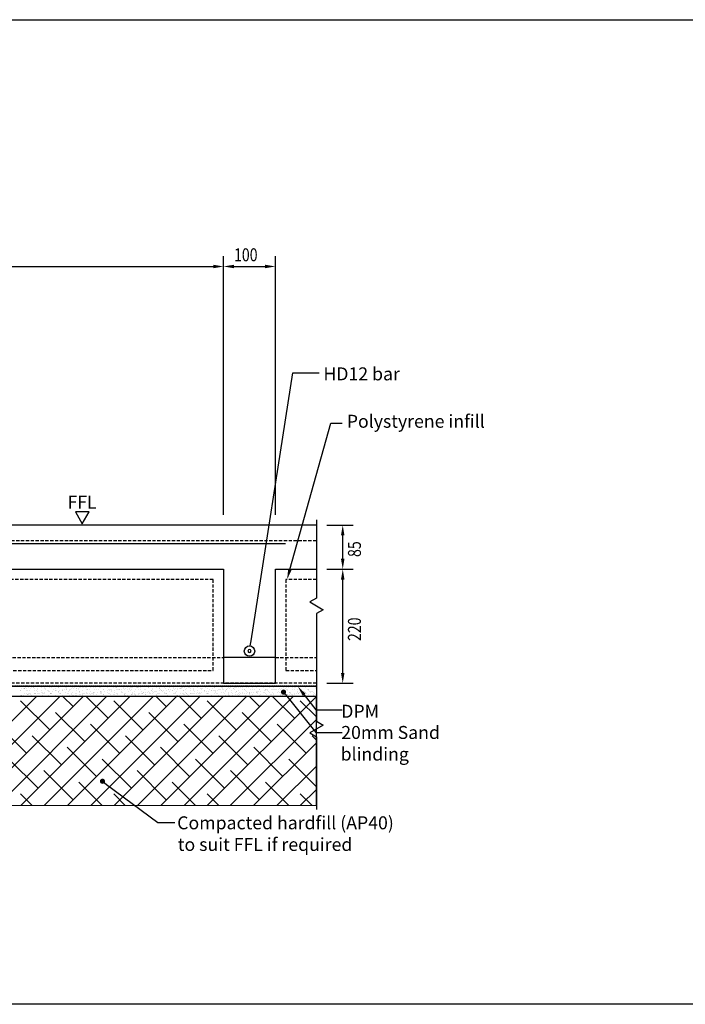
# Model space of a CAD drawing. Units: millimetres. Extents: x -857399 to -803352, y 260492 to 525387.
# Drawn here: x -843583 to -842301, y 494699 to 496597 of the extents above; entities that cross this region are included whole.
import ezdxf

# ---------------------------------------------------------------- set-up
doc = ezdxf.new("R2010")
doc.units = ezdxf.units.MM
for name, pattern in [('DASHED2', [0.375, 0.25, -0.125]), ('HIDDEN', [0.375, 0.25, -0.125]), ('HIDDEN2', [4.7625, 3.175, -1.5875])]:
    doc.linetypes.add(name, pattern=pattern)
doc.layers.get('0').update_dxf_attribs({"linetype": 'CONTINUOUS'})
doc.layers.get('DEFPOINTS').update_dxf_attribs({"color": 252, "linetype": 'CONTINUOUS'})
for name, color, linetype in [('1_OUTLINE', 3, 'CONTINUOUS'), ('_BORDER', 7, 'CONTINUOUS'), ('CONCRETE', 3, 'CONTINUOUS'), ('DIM', 1, 'CONTINUOUS'), ('DPM', 3, 'HIDDEN2'), ('HATCH', 8, 'CONTINUOUS'), ('MESH', 7, 'DASHED2'), ('POLYSTYRENE', 8, 'DASHED2'), ('REINFORCEMENT', 7, 'CONTINUOUS'), ('REINFORCEMENT-HID', 9, 'HIDDEN'), ('SAND BLINDING', 1, 'CONTINUOUS'), ('Text', 7, 'CONTINUOUS')]:
    doc.layers.add(name, color=color, linetype=linetype)
doc.styles.add('ROMANS', font='ROMANS.shx', dxfattribs={"width": 0.8})
doc.styles.get("Standard").update_dxf_attribs({"font": 'romans.shx'})

msp = doc.modelspace()

# ---------------------------------------------------------------- linework, layer by layer
at = {"color": 9}
for p, q in [((-843011.3, 495632.5), (-843011.3, 495481.9)), ((-843011.3, 495481.9), (-843024.3, 495474.4)), ((-843024.3, 495474.4), (-842998.3, 495459.4)), ((-842998.3, 495459.4), (-843011.3, 495451.9)), ((-843011.3, 495451.9), (-843011.3, 495281.2)), ((-843011.3, 495285.1), (-843011.3, 495244.4)), ((-842998.3, 495236.9), (-843024.3, 495221.9)), ((-843011.3, 495244.4), (-842998.3, 495236.9)), ((-843024.3, 495221.9), (-843011.3, 495214.4)), ((-843011.3, 495214.4), (-843011.3, 495074.5))]:
    msp.add_line(p, q, dxfattribs=at)
at = {"color": 0, "linetype": 'ByBlock', "lineweight": -2}
for p, q in [((-843138.7, 495389.5), (-843137.1, 495399.4)), ((-843071.5, 495296.7), (-843068.4, 495292.8)), ((-843419.4, 495125.7), (-843415.4, 495122.7))]:
    msp.add_line(p, q, dxfattribs=at)
at = {"color": 0, "linetype": 'ByBlock', "const_width": 5}
for points in [[(-843073.1, 495298.6, 1), (-843076.2, 495302.5, 1)], [(-843421.4, 495127.2, 1), (-843425.4, 495130.2, 1)]]:
    msp.add_lwpolyline(points, format="xyb", close=True, dxfattribs=at)
at = {"color": 0, "linetype": 'ByBlock', "lineweight": -2}
msp.add_circle((-843140.2, 495379.7), 10, dxfattribs=at)
at = {"layer": '1_OUTLINE'}
for p, q in [((-845292.2, 496596.7), (-839309.4, 496596.7)), ((-839309.4, 494698.8), (-845292.2, 494698.8))]:
    msp.add_line(p, q, dxfattribs=at)
at = {"layer": '_BORDER'}
for p, q in [((-843062.5, 495536.8), (-842983.8, 495819)), ((-842983.8, 495819), (-842961.9, 495819))]:
    msp.add_line(p, q, dxfattribs=at)
at = {"layer": '_BORDER', "extrusion": (0, 0, -1)}
for p, q in [((-843034.9, 495295.4), (-843012.2, 495266.3)), ((-843012.2, 495266.3), (-842961.9, 495266.3))]:
    msp.add_line(p, q, dxfattribs=at)
at = {"layer": '_BORDER'}
msp.add_solid([(-843059.2, 495535.9), (-843067.8, 495517.5), (-843065.7, 495537.7)], dxfattribs=at)
at = {"layer": '_BORDER', "extrusion": (0, 0, -1)}
msp.add_solid([(843032.2, 495297.5), (843047.1, 495311.2), (843037.5, 495293.4)], dxfattribs=at)
at = {"layer": 'CONCRETE'}
for p, q in [((-843011.3, 495622.5), (-844490.2, 495622.5)), ((-844290.2, 495537.5), (-843190.2, 495537.5)), ((-843190.2, 495537.5), (-843190.2, 495317.5)), ((-843090.2, 495317.5), (-843090.2, 495537.5)), ((-843090.2, 495537.5), (-843011.3, 495537.5)), ((-843190.2, 495317.5), (-843090.2, 495317.5))]:
    msp.add_line(p, q, dxfattribs=at)
at = {"layer": 'DEFPOINTS', "color": 9}
for p, q in [((-843011.3, 495632.5), (-843011.3, 495481.9)), ((-843011.3, 495632.5), (-843011.3, 495481.9)), ((-843011.3, 495481.9), (-843024.3, 495474.4)), ((-843011.3, 495481.9), (-843024.3, 495474.4)), ((-843024.3, 495474.4), (-842998.3, 495459.4)), ((-843024.3, 495474.4), (-842998.3, 495459.4)), ((-842998.3, 495459.4), (-843011.3, 495451.9)), ((-842998.3, 495459.4), (-843011.3, 495451.9)), ((-843011.3, 495451.9), (-843011.3, 495281.2)), ((-843011.3, 495451.9), (-843011.3, 495281.2))]:
    msp.add_line(p, q, dxfattribs=at)
at = {"layer": 'DEFPOINTS', "ltscale": 25}
for p, q in [((-844590.2, 495311.9), (-843011.3, 495311.9)), ((-843011.3, 495311.9), (-843011.3, 495291.9)), ((-843011.3, 495291.9), (-844590.2, 495291.9))]:
    msp.add_line(p, q, dxfattribs=at)
at = {"layer": 'DIM', "color": 1}
for p, q in [((-843190.1, 495647.5), (-843190.1, 496141)), ((-843190.1, 495647.5), (-843190.1, 496141)), ((-843190.1, 495642.5), (-843190.1, 496141)), ((-843190.1, 495642.5), (-843190.1, 496141)), ((-843090.2, 495642.5), (-843090.2, 496141)), ((-844270.3, 496121), (-843210.1, 496121)), ((-843170.1, 496121), (-843110.2, 496121)), ((-842991.3, 495622.5), (-842940.6, 495622.5)), ((-842960.6, 495557.5), (-842960.6, 495602.5)), ((-842991.3, 495537.5), (-842940.6, 495537.5)), ((-842991.3, 495537.5), (-842940.6, 495537.5)), ((-842960.6, 495337.5), (-842960.6, 495517.5)), ((-842991.3, 495317.5), (-842940.6, 495317.5))]:
    msp.add_line(p, q, dxfattribs=at)
at = {"layer": 'DIM'}
for p, q in [((-843137.1, 495399.4), (-843056.6, 495915.8)), ((-843056.6, 495915.8), (-843006.3, 495915.8)), ((-843068.4, 495292.8), (-843012.2, 495222.6)), ((-843012.2, 495222.6), (-842961.9, 495222.6)), ((-843415.4, 495122.7), (-843316.5, 495048.9)), ((-843316.5, 495048.9), (-843284.1, 495048.9))]:
    msp.add_line(p, q, dxfattribs=at)
at = {"layer": 'DIM', "color": 1}
for points in [[(-843210.1, 496124.3), (-843210.1, 496117.6), (-843190.1, 496121)], [(-843170.1, 496124.3), (-843170.1, 496117.6), (-843190.1, 496121)], [(-843110.2, 496124.3), (-843110.2, 496117.6), (-843090.2, 496121)], [(-842964, 495602.5), (-842957.3, 495602.5), (-842960.6, 495622.5)], [(-842964, 495557.5), (-842957.3, 495557.5), (-842960.6, 495537.5)], [(-842964, 495517.5), (-842957.3, 495517.5), (-842960.6, 495537.5)], [(-842964, 495337.5), (-842957.3, 495337.5), (-842960.6, 495317.5)]]:
    msp.add_solid(points, dxfattribs=at)
at = {"layer": 'DPM', "linetype": 'DASHED2', "ltscale": 10}
msp.add_line((-843011.3, 495311.9), (-844596.8, 495311.9), dxfattribs=at)
at = {"layer": 'HATCH'}
for p, q in [((-843011.3, 495292.3), (-844590.2, 495291.6)), ((-843760.4, 495082.1), (-843550.4, 495292.1)), ((-843715.5, 495082.1), (-843505.5, 495292.1)), ((-843670.6, 495082.1), (-843460.6, 495292.1)), ((-843625.7, 495082.1), (-843415.6, 495292.2)), ((-843580.8, 495082.1), (-843370.7, 495292.2)), ((-843535.9, 495082.1), (-843325.8, 495292.2)), ((-843480.1, 495272.6), (-843499.6, 495292.1)), ((-843490.9, 495082.2), (-843280.9, 495292.2)), ((-843412.7, 495250.2), (-843454.7, 495292.1)), ((-843446, 495082.2), (-843235.9, 495292.2)), ((-843401.1, 495082.2), (-843191, 495292.3)), ((-843356.2, 495082.2), (-843146.1, 495292.3)), ((-843300.5, 495272.6), (-843320, 495292.2)), ((-843311.3, 495082.2), (-843101.2, 495292.3)), ((-843233.1, 495250.2), (-843275.2, 495292.2)), ((-843266.3, 495082.2), (-843056.3, 495292.3)), ((-843221.4, 495082.3), (-843011.3, 495292.3)), ((-843120.9, 495272.6), (-843140.5, 495292.3)), ((-843053.5, 495250.2), (-843095.6, 495292.3)), ((-843011.2, 495082.3), (-843011.3, 495292.3)), ((-843525, 495227.7), (-843581.1, 495283.9)), ((-843345.4, 495227.7), (-843401.5, 495283.9)), ((-843165.8, 495227.7), (-843221.9, 495283.9)), ((-843011.2, 495252.8), (-843042.3, 495283.9)), ((-843457.6, 495205.3), (-843513.7, 495261.4)), ((-843278, 495205.3), (-843334.1, 495261.4)), ((-843098.4, 495205.3), (-843154.5, 495261.4)), ((-843569.9, 495182.8), (-843626, 495239)), ((-843390.3, 495182.8), (-843446.4, 495239)), ((-843210.7, 495182.8), (-843266.8, 495239)), ((-843176.5, 495082.3), (-843011.2, 495247.5)), ((-843031.1, 495182.8), (-843087.2, 495239)), ((-843502.5, 495160.4), (-843558.6, 495216.5)), ((-843322.9, 495160.4), (-843379, 495216.5)), ((-843143.3, 495160.4), (-843199.4, 495216.5)), ((-843011.2, 495207.9), (-843019.8, 495216.5)), ((-843435.2, 495137.9), (-843491.3, 495194.1)), ((-843255.6, 495137.9), (-843311.7, 495194.1)), ((-843076, 495137.9), (-843132.1, 495194.1)), ((-843131.6, 495082.3), (-843011.2, 495202.7)), ((-843547.4, 495115.5), (-843603.5, 495171.6)), ((-843367.8, 495115.5), (-843423.9, 495171.6)), ((-843188.2, 495115.5), (-843244.3, 495171.6)), ((-843086.7, 495082.3), (-843011.2, 495157.8)), ((-843011.2, 495118.1), (-843064.7, 495171.6)), ((-843480.1, 495093), (-843536.2, 495149.2)), ((-843300.5, 495093), (-843356.6, 495149.2)), ((-843120.9, 495093), (-843177, 495149.2)), ((-843424.3, 495082.2), (-843468.8, 495126.7)), ((-843244.8, 495082.3), (-843289.2, 495126.7)), ((-843065.3, 495082.3), (-843109.6, 495126.7)), ((-843559, 495082.1), (-843581.1, 495104.2)), ((-843379.4, 495082.2), (-843401.5, 495104.2)), ((-843199.9, 495082.3), (-843221.9, 495104.2)), ((-843020.4, 495082.3), (-843042.3, 495104.2)), ((-843041.7, 495082.3), (-843011.2, 495112.9)), ((-844790.5, 495081.6), (-843011.2, 495082.3))]:
    msp.add_line(p, q, dxfattribs=at)
at = {"layer": 'MESH', "linetype": 'DASHED2', "ltscale": 25}
msp.add_line((-844424.1, 495592.5), (-843011.3, 495592.8), dxfattribs=at)
at = {"layer": 'POLYSTYRENE', "ltscale": 25}
for p, q in [((-843210.2, 495517.5), (-844270.2, 495517.5)), ((-843210.2, 495342.5), (-843210.2, 495517.5)), ((-843011.3, 495517.5), (-843070.2, 495517.5)), ((-843070.2, 495517.5), (-843070.2, 495342.5)), ((-844270.2, 495342.5), (-843210.2, 495342.5)), ((-843070.2, 495342.5), (-843011.3, 495342.5))]:
    msp.add_line(p, q, dxfattribs=at)
at = {"layer": 'POLYSTYRENE', "linetype": 'HIDDEN', "ltscale": 25}
for q in [(-844290.2, 495317.5), (-843866.2, 495317.5)]:
    msp.add_line((-843011.3, 495317.5), q, dxfattribs=at)
at = {"layer": 'REINFORCEMENT'}
for p, q in [((-843070.7, 495586.5), (-844519.8, 495586.5)), ((-843090.2, 495367.5), (-843190.2, 495367.5))]:
    msp.add_line(p, q, dxfattribs=at)
for start, end in [(0, 180), (180, 0)]:
    msp.add_arc((-843140.2, 495379.7), 3.12, start, end, dxfattribs=at)
at = {"layer": 'REINFORCEMENT-HID', "ltscale": 25}
for p, q in [((-844290.2, 495367.5), (-843190.2, 495367.5)), ((-843090.2, 495367.5), (-843011.3, 495367.5))]:
    msp.add_line(p, q, dxfattribs=at)
at = {"layer": 'SAND BLINDING', "ltscale": 25}
for p, q in [((-843580, 495307.1), (-843580, 495307.1)), ((-843575.5, 495308.3), (-843575.5, 495308.3)), ((-843574.5, 495308), (-843574.5, 495308)), ((-843574.5, 495307.5), (-843574.5, 495307.5)), ((-843574.4, 495310.9), (-843574.4, 495310.9)), ((-843573.1, 495308), (-843573.1, 495308)), ((-843572.3, 495309.6), (-843572.3, 495309.6)), ((-843570.5, 495308.3), (-843570.5, 495308.3)), ((-843566.4, 495308.9), (-843566.4, 495308.9)), ((-843561.5, 495307.9), (-843561.5, 495307.9)), ((-843559.5, 495309.8), (-843559.5, 495309.8)), ((-843559.3, 495311.9), (-843559.3, 495311.9)), ((-843558.6, 495310.9), (-843558.6, 495310.9)), ((-843556.8, 495310.1), (-843556.8, 495310.1)), ((-843556.4, 495309.6), (-843556.4, 495309.6)), ((-843554.9, 495307.9), (-843554.9, 495307.9)), ((-843552.7, 495310.7), (-843552.7, 495310.7)), ((-843547.8, 495308.4), (-843547.8, 495308.4)), ((-843545.8, 495311.6), (-843545.8, 495311.6)), ((-843542.8, 495311), (-843542.8, 495311)), ((-843540.6, 495309.6), (-843540.6, 495309.6)), ((-843534.5, 495308.6), (-843534.5, 495308.6)), ((-843534.5, 495307.7), (-843534.5, 495307.7)), ((-843533.6, 495306.8), (-843533.6, 495306.8)), ((-843526.9, 495311), (-843526.9, 495311)), ((-843524.8, 495309.6), (-843524.8, 495309.6)), ((-843521.5, 495308.5), (-843521.5, 495308.5)), ((-843518.3, 495311.3), (-843518.3, 495311.3)), ((-843513.9, 495307.2), (-843513.9, 495307.2)), ((-843511.1, 495311), (-843511.1, 495311)), ((-843509, 495309.7), (-843509, 495309.7)), ((-843507.8, 495309), (-843507.8, 495309)), ((-843498.6, 495311.7), (-843498.6, 495311.7)), ((-843495.3, 495311.1), (-843495.3, 495311.1)), ((-843494.5, 495309.2), (-843494.5, 495309.2)), ((-843493.6, 495307.1), (-843493.6, 495307.1)), ((-843493.2, 495309.7), (-843493.2, 495309.7)), ((-843483.8, 495306.6), (-843483.8, 495306.6)), ((-843481.5, 495309.1), (-843481.5, 495309.1)), ((-843479.6, 495307.1), (-843479.6, 495307.1)), ((-843479.5, 495311.1), (-843479.5, 495311.1)), ((-843478.3, 495311.5), (-843478.3, 495311.5)), ((-843477.4, 495310.7), (-843477.4, 495310.7)), ((-843477.3, 495309.7), (-843477.3, 495309.7)), ((-843472.9, 495306.6), (-843472.9, 495306.6)), ((-843472.7, 495308.1), (-843472.7, 495308.1)), ((-843470.1, 495308.4), (-843470.1, 495308.4)), ((-843467.7, 495309.6), (-843467.7, 495309.6)), ((-843465.9, 495308.9), (-843465.9, 495308.9)), ((-843463.7, 495311.1), (-843463.7, 495311.1)), ((-843461.5, 495309.8), (-843461.5, 495309.8)), ((-843459, 495309.9), (-843459, 495309.9)), ((-843457.7, 495311.1), (-843457.7, 495311.1)), ((-843456.4, 495310.2), (-843456.4, 495310.2)), ((-843454.4, 495309.8), (-843454.4, 495309.8)), ((-843452.3, 495310.7), (-843452.3, 495310.7)), ((-843447.8, 495311.1), (-843447.8, 495311.1)), ((-843445.7, 495309.8), (-843445.7, 495309.8)), ((-843445.4, 495311.7), (-843445.4, 495311.7)), ((-843441.4, 495309.7), (-843441.4, 495309.7)), ((-843437.3, 495310.9), (-843437.3, 495310.9)), ((-843436.4, 495310), (-843436.4, 495310)), ((-843432, 495311.2), (-843432, 495311.2)), ((-843429.9, 495309.8), (-843429.9, 495309.8)), ((-843427.7, 495310.2), (-843427.7, 495310.2)), ((-843416.7, 495310.5), (-843416.7, 495310.5)), ((-843416.2, 495311.2), (-843416.2, 495311.2)), ((-843414.4, 495310.4), (-843414.4, 495310.4)), ((-843414.1, 495309.8), (-843414.1, 495309.8)), ((-843401.4, 495310.3), (-843401.4, 495310.3)), ((-843400.4, 495311.2), (-843400.4, 495311.2)), ((-843398.2, 495309.9), (-843398.2, 495309.9)), ((-843396.4, 495310.3), (-843396.4, 495310.3)), ((-843395.5, 495309.4), (-843395.5, 495309.4)), ((-843387.7, 495310.8), (-843387.7, 495310.8)), ((-843384.6, 495311.3), (-843384.6, 495311.3)), ((-843383.3, 495306.7), (-843383.3, 495306.7)), ((-843382.4, 495309.9), (-843382.4, 495309.9)), ((-843379.2, 495307.2), (-843379.2, 495307.2)), ((-843375.8, 495309.8), (-843375.8, 495309.8)), ((-843374.4, 495311), (-843374.4, 495311)), ((-843372.3, 495308.1), (-843372.3, 495308.1)), ((-843369.7, 495308.5), (-843369.7, 495308.5)), ((-843368.7, 495311.3), (-843368.7, 495311.3)), ((-843366.6, 495309.9), (-843366.6, 495309.9)), ((-843365.5, 495309), (-843365.5, 495309)), ((-843361.4, 495310.9), (-843361.4, 495310.9)), ((-843358.6, 495309.9), (-843358.6, 495309.9)), ((-843356, 495310.3), (-843356, 495310.3)), ((-843355.4, 495309.7), (-843355.4, 495309.7)), ((-843354.5, 495308.8), (-843354.5, 495308.8)), ((-843352.9, 495311.3), (-843352.9, 495311.3)), ((-843351.9, 495310.8), (-843351.9, 495310.8)), ((-843350.8, 495310), (-843350.8, 495310)), ((-843347.7, 495311.4), (-843347.7, 495311.4)), ((-843345, 495311.7), (-843345, 495311.7)), ((-843337.1, 495311.3), (-843337.1, 495311.3)), ((-843335, 495310), (-843335, 495310)), ((-843334.8, 495309.2), (-843334.8, 495309.2)), ((-843334.4, 495311.6), (-843334.4, 495311.6)), ((-843327.5, 495306.8), (-843327.5, 495306.8)), ((-843321.4, 495311.5), (-843321.4, 495311.5)), ((-843321.3, 495311.4), (-843321.3, 495311.4)), ((-843319.1, 495310), (-843319.1, 495310)), ((-843314.5, 495309), (-843314.5, 495309)), ((-843314.2, 495307), (-843314.2, 495307)), ((-843313.5, 495308.2), (-843313.5, 495308.2)), ((-843305.5, 495311.4), (-843305.5, 495311.4)), ((-843303.3, 495310), (-843303.3, 495310)), ((-843301.2, 495306.9), (-843301.2, 495306.9)), ((-843293.9, 495308.6), (-843293.9, 495308.6)), ((-843289.6, 495311.4), (-843289.6, 495311.4)), ((-843287.5, 495310.1), (-843287.5, 495310.1)), ((-843287.5, 495307.4), (-843287.5, 495307.4)), ((-843282.9, 495306.7), (-843282.9, 495306.7)), ((-843278.8, 495307.3), (-843278.8, 495307.3)), ((-843274.2, 495307.6), (-843274.2, 495307.6)), ((-843273.8, 495311.5), (-843273.8, 495311.5)), ((-843273.5, 495308.4), (-843273.5, 495308.4)), ((-843272.6, 495307.6), (-843272.6, 495307.6)), ((-843271.9, 495308.2), (-843271.9, 495308.2)), ((-843271.7, 495310.1), (-843271.7, 495310.1)), ((-843269.3, 495308.5), (-843269.3, 495308.5)), ((-843265.1, 495309.1), (-843265.1, 495309.1)), ((-843261.2, 495307.5), (-843261.2, 495307.5)), ((-843258.2, 495310), (-843258.2, 495310)), ((-843258, 495311.5), (-843258, 495311.5)), ((-843255.9, 495310.1), (-843255.9, 495310.1)), ((-843255.6, 495310.3), (-843255.6, 495310.3)), ((-843252.9, 495308), (-843252.9, 495308)), ((-843251.5, 495310.9), (-843251.5, 495310.9)), ((-843247.5, 495308), (-843247.5, 495308)), ((-843244.6, 495311.8), (-843244.6, 495311.8)), ((-843242.2, 495311.5), (-843242.2, 495311.5)), ((-843240, 495310.2), (-843240, 495310.2)), ((-843234.2, 495308.2), (-843234.2, 495308.2)), ((-843232.6, 495307.8), (-843232.6, 495307.8)), ((-843231.6, 495306.9), (-843231.6, 495306.9)), ((-843226.4, 495311.6), (-843226.4, 495311.6)), ((-843224.2, 495310.2), (-843224.2, 495310.2)), ((-843221.2, 495308.1), (-843221.2, 495308.1)), ((-843216.4, 495311.4), (-843216.4, 495311.4)), ((-843211.9, 495307.3), (-843211.9, 495307.3)), ((-843210.5, 495311.6), (-843210.5, 495311.6)), ((-843208.4, 495310.2), (-843208.4, 495310.2)), ((-843207.5, 495308.6), (-843207.5, 495308.6)), ((-843196.7, 495311.8), (-843196.7, 495311.8)), ((-843194.7, 495311.6), (-843194.7, 495311.6)), ((-843194.2, 495308.8), (-843194.2, 495308.8)), ((-843192.6, 495310.2), (-843192.6, 495310.2)), ((-843191.6, 495307.2), (-843191.6, 495307.2)), ((-843182.5, 495306.8), (-843182.5, 495306.8)), ((-843181.2, 495308.7), (-843181.2, 495308.7)), ((-843178.9, 495311.6), (-843178.9, 495311.6)), ((-843178.4, 495307.3), (-843178.4, 495307.3)), ((-843176.8, 495310.3), (-843176.8, 495310.3)), ((-843176.3, 495311.6), (-843176.3, 495311.6)), ((-843175.4, 495310.8), (-843175.4, 495310.8)), ((-843171.5, 495308.3), (-843171.5, 495308.3)), ((-843171, 495306.7), (-843171, 495306.7)), ((-843168.9, 495308.6), (-843168.9, 495308.6)), ((-843167.5, 495309.2), (-843167.5, 495309.2)), ((-843164.7, 495309.1), (-843164.7, 495309.1)), ((-843163.1, 495311.7), (-843163.1, 495311.7)), ((-843160.9, 495310.3), (-843160.9, 495310.3)), ((-843157.8, 495310.1), (-843157.8, 495310.1)), ((-843155.7, 495311.2), (-843155.7, 495311.2)), ((-843155.2, 495310.4), (-843155.2, 495310.4)), ((-843154.2, 495309.4), (-843154.2, 495309.4)), ((-843151.1, 495310.9), (-843151.1, 495310.9)), ((-843150.7, 495306.5), (-843150.7, 495306.5)), ((-843147.3, 495311.7), (-843147.3, 495311.7)), ((-843145.1, 495310.3), (-843145.1, 495310.3)), ((-843144.2, 495311.9), (-843144.2, 495311.9)), ((-843141.2, 495309.3), (-843141.2, 495309.3)), ((-843135.4, 495311), (-843135.4, 495311)), ((-843134.5, 495310.1), (-843134.5, 495310.1)), ((-843131.4, 495311.7), (-843131.4, 495311.7)), ((-843129.3, 495310.4), (-843129.3, 495310.4)), ((-843127.5, 495309.8), (-843127.5, 495309.8)), ((-843115.6, 495311.8), (-843115.6, 495311.8)), ((-843114.8, 495310.5), (-843114.8, 495310.5)), ((-843114.2, 495310), (-843114.2, 495310)), ((-843113.5, 495310.4), (-843113.5, 495310.4)), ((-843101.2, 495309.9), (-843101.2, 495309.9)), ((-843099.8, 495311.8), (-843099.8, 495311.8)), ((-843097.7, 495310.4), (-843097.7, 495310.4)), ((-843094.4, 495310.4), (-843094.4, 495310.4)), ((-843093.5, 495309.5), (-843093.5, 495309.5)), ((-843087.5, 495310.4), (-843087.5, 495310.4)), ((-843084.8, 495306.5), (-843084.8, 495306.5)), ((-843084, 495311.8), (-843084, 495311.8)), ((-843082.1, 495306.9), (-843082.1, 495306.9)), ((-843081.8, 495310.4), (-843081.8, 495310.4)), ((-843078, 495307.4), (-843078, 495307.4)), ((-843074.2, 495310.6), (-843074.2, 495310.6)), ((-843073.8, 495309.9), (-843073.8, 495309.9)), ((-843071.1, 495308.3), (-843071.1, 495308.3)), ((-843068.5, 495308.7), (-843068.5, 495308.7)), ((-843068.2, 495311.8), (-843068.2, 495311.8)), ((-843066, 495310.5), (-843066, 495310.5)), ((-843064.3, 495309.2), (-843064.3, 495309.2)), ((-843061.2, 495310.5), (-843061.2, 495310.5)), ((-843057.4, 495310.1), (-843057.4, 495310.1)), ((-843054.8, 495310.5), (-843054.8, 495310.5)), ((-843053.5, 495309.7), (-843053.5, 495309.7)), ((-843052.5, 495308.9), (-843052.5, 495308.9)), ((-843052.3, 495311.9), (-843052.3, 495311.9)), ((-843050.7, 495311), (-843050.7, 495311)), ((-843050.2, 495310.5), (-843050.2, 495310.5)), ((-843047.4, 495311), (-843047.4, 495311)), ((-843043.8, 495311.9), (-843043.8, 495311.9)), ((-843036.5, 495311.9), (-843036.5, 495311.9)), ((-843034.4, 495310.5), (-843034.4, 495310.5)), ((-843034.1, 495311.2), (-843034.1, 495311.2)), ((-843032.9, 495309.3), (-843032.9, 495309.3)), ((-843021.2, 495311.1), (-843021.2, 495311.1)), ((-843018.6, 495310.6), (-843018.6, 495310.6)), ((-843014, 495306.6), (-843014, 495306.6)), ((-843012.5, 495309.1), (-843012.5, 495309.1)), ((-843011.6, 495308.3), (-843011.6, 495308.3)), ((-843582.1, 495293.7), (-843582.1, 495293.7)), ((-843581.3, 495302.7), (-843581.3, 495302.7)), ((-843581, 495292.9), (-843581, 495292.9)), ((-843580.4, 495304.6), (-843580.4, 495304.6)), ((-843580.3, 495294.3), (-843580.3, 495294.3)), ((-843579.5, 495294), (-843579.5, 495294)), ((-843579.4, 495293.5), (-843579.4, 495293.5)), ((-843575.3, 495294.5), (-843575.3, 495294.5)), ((-843574.2, 495298.2), (-843574.2, 495298.2)), ((-843570.3, 495298.2), (-843570.3, 495298.2)), ((-843570.1, 495303.4), (-843570.1, 495303.4)), ((-843568.4, 495295.5), (-843568.4, 495295.5)), ((-843568.1, 495296.8), (-843568.1, 495296.8)), ((-843567.6, 495303.2), (-843567.6, 495303.2)), ((-843567.3, 495293.4), (-843567.3, 495293.4)), ((-843565.8, 495295.8), (-843565.8, 495295.8)), ((-843565.1, 495298.8), (-843565.1, 495298.8)), ((-843564.5, 495304.6), (-843564.5, 495304.6)), ((-843564.1, 495297.9), (-843564.1, 495297.9)), ((-843561.7, 495296.3), (-843561.7, 495296.3)), ((-843561.2, 495298.1), (-843561.2, 495298.1)), ((-843560.4, 495291.9), (-843560.4, 495291.9)), ((-843559.7, 495293.9), (-843559.7, 495293.9)), ((-843554.8, 495297.3), (-843554.8, 495297.3)), ((-843554.5, 495298.2), (-843554.5, 495298.2)), ((-843554.3, 495303.4), (-843554.3, 495303.4)), ((-843554, 495293.6), (-843554, 495293.6)), ((-843552.3, 495296.9), (-843552.3, 495296.9)), ((-843552.1, 495297.6), (-843552.1, 495297.6)), ((-843549.8, 495303.2), (-843549.8, 495303.2)), ((-843548.9, 495302.4), (-843548.9, 495302.4)), ((-843548.7, 495304.7), (-843548.7, 495304.7)), ((-843548, 495298.1), (-843548, 495298.1)), ((-843547.4, 495298.6), (-843547.4, 495298.6)), ((-843544.6, 495291.9), (-843544.6, 495291.9)), ((-843544.4, 495298.3), (-843544.4, 495298.3)), ((-843541.3, 495303.3), (-843541.3, 495303.3)), ((-843541.1, 495299.1), (-843541.1, 495299.1)), ((-843541, 495293.5), (-843541, 495293.5)), ((-843539.4, 495293.7), (-843539.4, 495293.7)), ((-843538.7, 495298.3), (-843538.7, 495298.3)), ((-843538.4, 495299.4), (-843538.4, 495299.4)), ((-843538.4, 495292.8), (-843538.4, 495292.8)), ((-843536.5, 495296.9), (-843536.5, 495296.9)), ((-843534.3, 495299.9), (-843534.3, 495299.9)), ((-843534.2, 495298.8), (-843534.2, 495298.8)), ((-843532.9, 495304.7), (-843532.9, 495304.7)), ((-843529.2, 495302.8), (-843529.2, 495302.8)), ((-843528.8, 495292), (-843528.8, 495292)), ((-843527.6, 495303.8), (-843527.6, 495303.8)), ((-843527.4, 495300.9), (-843527.4, 495300.9)), ((-843527.3, 495294), (-843527.3, 495294)), ((-843524.8, 495301.2), (-843524.8, 495301.2)), ((-843524.1, 495298.2), (-843524.1, 495298.2)), ((-843523.2, 495297.3), (-843523.2, 495297.3)), ((-843522.8, 495298.3), (-843522.8, 495298.3)), ((-843521.2, 495298.7), (-843521.2, 495298.7)), ((-843520.7, 495296.9), (-843520.7, 495296.9)), ((-843520.6, 495301.7), (-843520.6, 495301.7)), ((-843518.8, 495293.2), (-843518.8, 495293.2)), ((-843517.1, 495304.7), (-843517.1, 495304.7)), ((-843514.3, 495304), (-843514.3, 495304)), ((-843514, 495294.2), (-843514, 495294.2)), ((-843513.7, 495302.7), (-843513.7, 495302.7)), ((-843513, 495292), (-843513, 495292)), ((-843511.1, 495303), (-843511.1, 495303)), ((-843508.8, 495302.6), (-843508.8, 495302.6)), ((-843507.9, 495301.8), (-843507.9, 495301.8)), ((-843507.4, 495299.2), (-843507.4, 495299.2)), ((-843507, 495303.5), (-843507, 495303.5)), ((-843507, 495298.3), (-843507, 495298.3)), ((-843504.9, 495296.9), (-843504.9, 495296.9)), ((-843503.5, 495297.7), (-843503.5, 495297.7)), ((-843501.3, 495304.8), (-843501.3, 495304.8)), ((-843501.3, 495303.9), (-843501.3, 495303.9)), ((-843501, 495294.1), (-843501, 495294.1)), ((-843500.1, 495304.5), (-843500.1, 495304.5)), ((-843498.4, 495293.1), (-843498.4, 495293.1)), ((-843497.5, 495292.2), (-843497.5, 495292.2)), ((-843497.4, 495304.8), (-843497.4, 495304.8)), ((-843497.2, 495292), (-843497.2, 495292)), ((-843494.1, 495299.4), (-843494.1, 495299.4)), ((-843493.3, 495305.3), (-843493.3, 495305.3)), ((-843492.7, 495292.3), (-843492.7, 495292.3)), ((-843492.6, 495306.2), (-843492.6, 495306.2)), ((-843491.2, 495298.3), (-843491.2, 495298.3)), ((-843489.1, 495297), (-843489.1, 495297)), ((-843488.6, 495292.8), (-843488.6, 495292.8)), ((-843488.2, 495302.2), (-843488.2, 495302.2)), ((-843487.6, 495304.4), (-843487.6, 495304.4)), ((-843487.3, 495294.6), (-843487.3, 495294.6)), ((-843486.4, 495306.3), (-843486.4, 495306.3)), ((-843485.4, 495304.8), (-843485.4, 495304.8)), ((-843483.2, 495297.5), (-843483.2, 495297.5)), ((-843482.2, 495296.7), (-843482.2, 495296.7)), ((-843481.7, 495293.7), (-843481.7, 495293.7)), ((-843481.3, 495292.1), (-843481.3, 495292.1)), ((-843481.1, 495299.3), (-843481.1, 495299.3)), ((-843479.1, 495294.1), (-843479.1, 495294.1)), ((-843477.8, 495292.6), (-843477.8, 495292.6)), ((-843475.4, 495298.4), (-843475.4, 495298.4)), ((-843474.9, 495294.6), (-843474.9, 495294.6)), ((-843474.3, 495304.6), (-843474.3, 495304.6)), ((-843474, 495294.8), (-843474, 495294.8)), ((-843473.2, 495297), (-843473.2, 495297)), ((-843469.6, 495304.8), (-843469.6, 495304.8)), ((-843468, 495295.5), (-843468, 495295.5)), ((-843467.9, 495302), (-843467.9, 495302)), ((-843467.4, 495299.8), (-843467.4, 495299.8)), ((-843467, 495301.1), (-843467, 495301.1)), ((-843465.5, 495292.1), (-843465.5, 495292.1)), ((-843465.4, 495295.9), (-843465.4, 495295.9)), ((-843462.5, 495297.1), (-843462.5, 495297.1)), ((-843461.3, 495304.5), (-843461.3, 495304.5)), ((-843461.3, 495296.4), (-843461.3, 495296.4)), ((-843461, 495294.7), (-843461, 495294.7)), ((-843459.6, 495298.4), (-843459.6, 495298.4)), ((-843457.5, 495292.4), (-843457.5, 495292.4)), ((-843457.4, 495297), (-843457.4, 495297)), ((-843454.4, 495297.3), (-843454.4, 495297.3)), ((-843454.1, 495300), (-843454.1, 495300)), ((-843453.8, 495304.8), (-843453.8, 495304.8)), ((-843452.6, 495306.4), (-843452.6, 495306.4)), ((-843451.7, 495305.6), (-843451.7, 495305.6)), ((-843451.7, 495297.7), (-843451.7, 495297.7)), ((-843449.7, 495292.1), (-843449.7, 495292.1)), ((-843447.6, 495305), (-843447.6, 495305)), ((-843447.6, 495298.2), (-843447.6, 495298.2)), ((-843447.3, 495301.5), (-843447.3, 495301.5)), ((-843447.3, 495295.2), (-843447.3, 495295.2)), ((-843443.7, 495298.4), (-843443.7, 495298.4)), ((-843442.2, 495296.9), (-843442.2, 495296.9)), ((-843441.6, 495297.1), (-843441.6, 495297.1)), ((-843441.3, 495296), (-843441.3, 495296)), ((-843441.1, 495299.9), (-843441.1, 495299.9)), ((-843440.7, 495299.1), (-843440.7, 495299.1)), ((-843438, 495304.9), (-843438, 495304.9)), ((-843438, 495299.5), (-843438, 495299.5)), ((-843436.8, 495292), (-843436.8, 495292)), ((-843434.3, 495305.2), (-843434.3, 495305.2)), ((-843434, 495295.4), (-843434, 495295.4)), ((-843433.9, 495300), (-843433.9, 495300)), ((-843433.9, 495292.1), (-843433.9, 495292.1)), ((-843432, 495306), (-843432, 495306)), ((-843427.9, 495298.5), (-843427.9, 495298.5)), ((-843427.4, 495300.4), (-843427.4, 495300.4)), ((-843427, 495300.9), (-843427, 495300.9)), ((-843426.9, 495301.4), (-843426.9, 495301.4)), ((-843426, 495300.5), (-843426, 495300.5)), ((-843425.8, 495297.1), (-843425.8, 495297.1)), ((-843424.4, 495301.3), (-843424.4, 495301.3)), ((-843422.2, 495304.9), (-843422.2, 495304.9)), ((-843421.6, 495296.5), (-843421.6, 495296.5)), ((-843421.3, 495305.1), (-843421.3, 495305.1)), ((-843421, 495295.3), (-843421, 495295.3)), ((-843420.2, 495301.8), (-843420.2, 495301.8)), ((-843418.1, 495292.2), (-843418.1, 495292.2)), ((-843414.1, 495300.6), (-843414.1, 495300.6)), ((-843413.3, 495302.7), (-843413.3, 495302.7)), ((-843412.1, 495298.5), (-843412.1, 495298.5)), ((-843411.7, 495305.8), (-843411.7, 495305.8)), ((-843410.7, 495305), (-843410.7, 495305)), ((-843410.7, 495303.1), (-843410.7, 495303.1)), ((-843410, 495297.1), (-843410, 495297.1)), ((-843407.6, 495305.6), (-843407.6, 495305.6)), ((-843407.2, 495295.8), (-843407.2, 495295.8)), ((-843406.6, 495303.6), (-843406.6, 495303.6)), ((-843406.3, 495304.9), (-843406.3, 495304.9)), ((-843406.3, 495300.9), (-843406.3, 495300.9)), ((-843402.2, 495292.2), (-843402.2, 495292.2)), ((-843401.3, 495296.3), (-843401.3, 495296.3)), ((-843401.1, 495300.5), (-843401.1, 495300.5)), ((-843400.3, 495295.4), (-843400.3, 495295.4)), ((-843399.7, 495304.5), (-843399.7, 495304.5)), ((-843397, 495304.9), (-843397, 495304.9)), ((-843396.3, 495298.5), (-843396.3, 495298.5)), ((-843395, 495292), (-843395, 495292)), ((-843394.3, 495305.8), (-843394.3, 495305.8)), ((-843394.1, 495297.1), (-843394.1, 495297.1)), ((-843393.9, 495296), (-843393.9, 495296)), ((-843392.9, 495305.4), (-843392.9, 495305.4)), ((-843392.3, 495292.3), (-843392.3, 495292.3)), ((-843391, 495305.4), (-843391, 495305.4)), ((-843390.5, 495305), (-843390.5, 495305)), ((-843388.2, 495292.9), (-843388.2, 495292.9)), ((-843387.4, 495301), (-843387.4, 495301)), ((-843386.4, 495292.2), (-843386.4, 495292.2)), ((-843386, 495306.3), (-843386, 495306.3)), ((-843386, 495300.7), (-843386, 495300.7)), ((-843385, 495299.9), (-843385, 495299.9)), ((-843381.3, 495305.7), (-843381.3, 495305.7)), ((-843381.3, 495293.8), (-843381.3, 495293.8)), ((-843381, 495295.9), (-843381, 495295.9)), ((-843380.6, 495295.8), (-843380.6, 495295.8)), ((-843380.5, 495298.5), (-843380.5, 495298.5)), ((-843378.7, 495294.1), (-843378.7, 495294.1)), ((-843378.3, 495297.2), (-843378.3, 495297.2)), ((-843374.7, 495305), (-843374.7, 495305)), ((-843374.5, 495294.7), (-843374.5, 495294.7)), ((-843374.1, 495301.2), (-843374.1, 495301.2)), ((-843370.7, 495305.2), (-843370.7, 495305.2)), ((-843370.6, 495292.3), (-843370.6, 495292.3)), ((-843369.8, 495304.3), (-843369.8, 495304.3)), ((-843367.6, 495295.6), (-843367.6, 495295.6)), ((-843367.5, 495306.2), (-843367.5, 495306.2)), ((-843367.2, 495296.4), (-843367.2, 495296.4)), ((-843365.4, 495300.3), (-843365.4, 495300.3)), ((-843365, 495295.9), (-843365, 495295.9)), ((-843364.6, 495298.6), (-843364.6, 495298.6)), ((-843362.5, 495297.2), (-843362.5, 495297.2)), ((-843361.1, 495301.1), (-843361.1, 495301.1)), ((-843360.9, 495296.5), (-843360.9, 495296.5)), ((-843360.3, 495295.7), (-843360.3, 495295.7)), ((-843359.4, 495294.8), (-843359.4, 495294.8)), ((-843358.9, 495305), (-843358.9, 495305)), ((-843354.8, 495292.3), (-843354.8, 495292.3)), ((-843354.3, 495306.4), (-843354.3, 495306.4)), ((-843354, 495297.4), (-843354, 495297.4)), ((-843353.9, 495296.6), (-843353.9, 495296.6)), ((-843351.3, 495297.7), (-843351.3, 495297.7)), ((-843350.1, 495304.7), (-843350.1, 495304.7)), ((-843348.8, 495298.6), (-843348.8, 495298.6)), ((-843347.4, 495301.6), (-843347.4, 495301.6)), ((-843347.2, 495298.3), (-843347.2, 495298.3)), ((-843346.7, 495297.2), (-843346.7, 495297.2)), ((-843345, 495300.1), (-843345, 495300.1)), ((-843344.1, 495299.3), (-843344.1, 495299.3)), ((-843343.1, 495305), (-843343.1, 495305)), ((-843341.3, 495306.3), (-843341.3, 495306.3)), ((-843340.9, 495296.5), (-843340.9, 495296.5)), ((-843340.3, 495299.2), (-843340.3, 495299.2)), ((-843339.7, 495295.2), (-843339.7, 495295.2)), ((-843339, 495292.3), (-843339, 495292.3)), ((-843337.6, 495299.5), (-843337.6, 495299.5)), ((-843334.1, 495301.8), (-843334.1, 495301.8)), ((-843333.8, 495292), (-843333.8, 495292)), ((-843333.5, 495300.1), (-843333.5, 495300.1)), ((-843333, 495298.6), (-843333, 495298.6)), ((-843330.9, 495297.3), (-843330.9, 495297.3)), ((-843329.8, 495304.6), (-843329.8, 495304.6)), ((-843328.8, 495303.7), (-843328.8, 495303.7)), ((-843327.2, 495305.1), (-843327.2, 495305.1)), ((-843327.2, 495297), (-843327.2, 495297)), ((-843326.6, 495301), (-843326.6, 495301)), ((-843324.4, 495299.7), (-843324.4, 495299.7)), ((-843324, 495301.3), (-843324, 495301.3)), ((-843323.1, 495292.4), (-843323.1, 495292.4)), ((-843321.1, 495301.7), (-843321.1, 495301.7)), ((-843320.8, 495291.9), (-843320.8, 495291.9)), ((-843319.8, 495301.9), (-843319.8, 495301.9)), ((-843319.3, 495295), (-843319.3, 495295)), ((-843318.4, 495294.2), (-843318.4, 495294.2)), ((-843317.2, 495298.7), (-843317.2, 495298.7)), ((-843315, 495297.3), (-843315, 495297.3)), ((-843313.9, 495297.2), (-843313.9, 495297.2)), ((-843312.9, 495302.8), (-843312.9, 495302.8)), ((-843311.4, 495305.1), (-843311.4, 495305.1)), ((-843310.3, 495303.1), (-843310.3, 495303.1)), ((-843309.1, 495304.1), (-843309.1, 495304.1)), ((-843307.4, 495302.2), (-843307.4, 495302.2)), ((-843307.3, 495292.4), (-843307.3, 495292.4)), ((-843307.1, 495292.4), (-843307.1, 495292.4)), ((-843306.2, 495303.7), (-843306.2, 495303.7)), ((-843304.1, 495299.5), (-843304.1, 495299.5)), ((-843303.1, 495298.6), (-843303.1, 495298.6)), ((-843301.4, 495298.7), (-843301.4, 495298.7)), ((-843300.9, 495297.1), (-843300.9, 495297.1)), ((-843299.3, 495304.6), (-843299.3, 495304.6)), ((-843299.2, 495297.3), (-843299.2, 495297.3)), ((-843298.7, 495294.6), (-843298.7, 495294.6)), ((-843296.6, 495304.9), (-843296.6, 495304.9)), ((-843295.6, 495305.1), (-843295.6, 495305.1)), ((-843294.6, 495292), (-843294.6, 495292)), ((-843294.1, 495302.4), (-843294.1, 495302.4)), ((-843293.8, 495292.6), (-843293.8, 495292.6)), ((-843292.5, 495305.5), (-843292.5, 495305.5)), ((-843291.9, 495292.4), (-843291.9, 495292.4)), ((-843291.5, 495292.4), (-843291.5, 495292.4)), ((-843288.8, 495304), (-843288.8, 495304)), ((-843287.9, 495303.1), (-843287.9, 495303.1)), ((-843287.8, 495292.9), (-843287.8, 495292.9)), ((-843287.2, 495297.6), (-843287.2, 495297.6)), ((-843285.6, 495306.4), (-843285.6, 495306.4)), ((-843285.5, 495298.7), (-843285.5, 495298.7)), ((-843283.4, 495299), (-843283.4, 495299)), ((-843283.4, 495297.4), (-843283.4, 495297.4)), ((-843281.1, 495302.3), (-843281.1, 495302.3)), ((-843280.9, 495293.8), (-843280.9, 495293.8)), ((-843280.8, 495292.5), (-843280.8, 495292.5)), ((-843279.8, 495305.2), (-843279.8, 495305.2)), ((-843278.4, 495294.4), (-843278.4, 495294.4)), ((-843278.3, 495294.2), (-843278.3, 495294.2)), ((-843277.5, 495293.6), (-843277.5, 495293.6)), ((-843275.7, 495292.4), (-843275.7, 495292.4)), ((-843274.1, 495294.7), (-843274.1, 495294.7)), ((-843273.9, 495297.8), (-843273.9, 495297.8)), ((-843269.7, 495298.7), (-843269.7, 495298.7)), ((-843268.2, 495303.5), (-843268.2, 495303.5)), ((-843267.6, 495297.4), (-843267.6, 495297.4)), ((-843267.4, 495302.8), (-843267.4, 495302.8)), ((-843267.2, 495295.6), (-843267.2, 495295.6)), ((-843267, 495293), (-843267, 495293)), ((-843264.6, 495296), (-843264.6, 495296)), ((-843264, 495305.2), (-843264, 495305.2)), ((-843263.1, 495298.9), (-843263.1, 495298.9)), ((-843262.2, 495298), (-843262.2, 495298)), ((-843260.9, 495297.7), (-843260.9, 495297.7)), ((-843260.5, 495296.5), (-843260.5, 495296.5)), ((-843259.9, 495292.5), (-843259.9, 495292.5)), ((-843257.8, 495294), (-843257.8, 495294)), ((-843254.1, 495303), (-843254.1, 495303)), ((-843253.9, 495298.8), (-843253.9, 495298.8)), ((-843253.7, 495293.2), (-843253.7, 495293.2)), ((-843253.6, 495297.4), (-843253.6, 495297.4)), ((-843251.8, 495297.4), (-843251.8, 495297.4)), ((-843250.9, 495297.8), (-843250.9, 495297.8)), ((-843248.1, 495305.2), (-843248.1, 495305.2)), ((-843247.8, 495303.3), (-843247.8, 495303.3)), ((-843247.2, 495298.2), (-843247.2, 495298.2)), ((-843246.9, 495302.5), (-843246.9, 495302.5)), ((-843246.8, 495298.3), (-843246.8, 495298.3)), ((-843244, 495292.5), (-843244, 495292.5)), ((-843242.5, 495298.4), (-843242.5, 495298.4)), ((-843241.1, 495302.9), (-843241.1, 495302.9)), ((-843240.7, 495293.1), (-843240.7, 495293.1)), ((-843239.9, 495299.2), (-843239.9, 495299.2)), ((-843238.1, 495298.8), (-843238.1, 495298.8)), ((-843237.4, 495293.8), (-843237.4, 495293.8)), ((-843237.2, 495299.6), (-843237.2, 495299.6)), ((-843236.5, 495292.9), (-843236.5, 495292.9)), ((-843235.9, 495297.4), (-843235.9, 495297.4)), ((-843233.9, 495298.4), (-843233.9, 495298.4)), ((-843233.1, 495300.1), (-843233.1, 495300.1)), ((-843232.3, 495305.2), (-843232.3, 495305.2)), ((-843228.2, 495292.5), (-843228.2, 495292.5)), ((-843227.3, 495303.4), (-843227.3, 495303.4)), ((-843227.2, 495302.9), (-843227.2, 495302.9)), ((-843227, 495293.6), (-843227, 495293.6)), ((-843226.2, 495301.1), (-843226.2, 495301.1)), ((-843223.6, 495301.4), (-843223.6, 495301.4)), ((-843222.3, 495298.8), (-843222.3, 495298.8)), ((-843222.2, 495298.2), (-843222.2, 495298.2)), ((-843221.2, 495297.4), (-843221.2, 495297.4)), ((-843220.9, 495298.3), (-843220.9, 495298.3)), ((-843220.1, 495297.5), (-843220.1, 495297.5)), ((-843219.4, 495301.9), (-843219.4, 495301.9)), ((-843216.8, 495293.3), (-843216.8, 495293.3)), ((-843216.5, 495305.3), (-843216.5, 495305.3)), ((-843214, 495303.6), (-843214, 495303.6)), ((-843213.7, 495293.8), (-843213.7, 495293.8)), ((-843212.5, 495302.9), (-843212.5, 495302.9)), ((-843212.4, 495292.6), (-843212.4, 495292.6)), ((-843209.9, 495303.2), (-843209.9, 495303.2)), ((-843207.2, 495298.8), (-843207.2, 495298.8)), ((-843206.9, 495302.7), (-843206.9, 495302.7)), ((-843206.4, 495298.9), (-843206.4, 495298.9)), ((-843206, 495301.8), (-843206, 495301.8)), ((-843205.8, 495303.7), (-843205.8, 495303.7)), ((-843204.3, 495297.5), (-843204.3, 495297.5)), ((-843201.5, 495297.8), (-843201.5, 495297.8)), ((-843201.1, 495303.5), (-843201.1, 495303.5)), ((-843200.7, 495305.3), (-843200.7, 495305.3)), ((-843200.7, 495293.7), (-843200.7, 495293.7)), ((-843198.9, 495304.7), (-843198.9, 495304.7)), ((-843196.6, 495292.6), (-843196.6, 495292.6)), ((-843196.5, 495293.2), (-843196.5, 495293.2)), ((-843196.2, 495305), (-843196.2, 495305)), ((-843195.5, 495292.3), (-843195.5, 495292.3)), ((-843194.2, 495292.1), (-843194.2, 495292.1)), ((-843193.9, 495299), (-843193.9, 495299)), ((-843192.1, 495305.5), (-843192.1, 495305.5)), ((-843191.5, 495292.5), (-843191.5, 495292.5)), ((-843190.7, 495306.3), (-843190.7, 495306.3)), ((-843190.6, 495298.9), (-843190.6, 495298.9)), ((-843188.5, 495297.5), (-843188.5, 495297.5)), ((-843187.4, 495293), (-843187.4, 495293)), ((-843187.3, 495304), (-843187.3, 495304)), ((-843187, 495294.2), (-843187, 495294.2)), ((-843186.3, 495302.3), (-843186.3, 495302.3)), ((-843185.2, 495306.5), (-843185.2, 495306.5)), ((-843184.9, 495305.3), (-843184.9, 495305.3)), ((-843181.2, 495297.6), (-843181.2, 495297.6)), ((-843180.9, 495298.9), (-843180.9, 495298.9)), ((-843180.8, 495292.6), (-843180.8, 495292.6)), ((-843180.5, 495293.9), (-843180.5, 495293.9)), ((-843180.3, 495296.8), (-843180.3, 495296.8)), ((-843177.9, 495294.3), (-843177.9, 495294.3)), ((-843175.9, 495292.7), (-843175.9, 495292.7)), ((-843174.8, 495298.9), (-843174.8, 495298.9)), ((-843174, 495304.2), (-843174, 495304.2)), ((-843173.7, 495294.8), (-843173.7, 495294.8)), ((-843173.7, 495294.4), (-843173.7, 495294.4)), ((-843172.7, 495297.6), (-843172.7, 495297.6)), ((-843169, 495305.4), (-843169, 495305.4)), ((-843167.2, 495299.4), (-843167.2, 495299.4)), ((-843166.8, 495295.7), (-843166.8, 495295.7)), ((-843165.9, 495302.1), (-843165.9, 495302.1)), ((-843165, 495301.2), (-843165, 495301.2)), ((-843164.9, 495292.6), (-843164.9, 495292.6)), ((-843164.2, 495296.1), (-843164.2, 495296.1)), ((-843161, 495304.1), (-843161, 495304.1)), ((-843160.7, 495294.3), (-843160.7, 495294.3)), ((-843160.6, 495297.2), (-843160.6, 495297.2)), ((-843160.1, 495296.6), (-843160.1, 495296.6)), ((-843159, 495298.9), (-843159, 495298.9)), ((-843156.8, 495297.6), (-843156.8, 495297.6)), ((-843155.5, 495292.5), (-843155.5, 495292.5)), ((-843153.9, 495299.6), (-843153.9, 495299.6)), ((-843153.2, 495305.4), (-843153.2, 495305.4)), ((-843153.2, 495297.5), (-843153.2, 495297.5)), ((-843150.5, 495297.9), (-843150.5, 495297.9)), ((-843149.7, 495305.7), (-843149.7, 495305.7)), ((-843149.1, 495292.7), (-843149.1, 495292.7)), ((-843147.3, 495304.6), (-843147.3, 495304.6)), ((-843147, 495294.8), (-843147, 495294.8)), ((-843146.4, 495298.4), (-843146.4, 495298.4)), ((-843145.3, 495301.6), (-843145.3, 495301.6)), ((-843143.2, 495299), (-843143.2, 495299)), ((-843141, 495297.6), (-843141, 495297.6)), ((-843140.9, 495299.5), (-843140.9, 495299.5)), ((-843140.3, 495297), (-843140.3, 495297)), ((-843139.5, 495299.3), (-843139.5, 495299.3)), ((-843139.3, 495296.1), (-843139.3, 495296.1)), ((-843137.4, 495305.4), (-843137.4, 495305.4)), ((-843136.8, 495299.7), (-843136.8, 495299.7)), ((-843134.9, 495292.1), (-843134.9, 495292.1)), ((-843134, 495304.8), (-843134, 495304.8)), ((-843133.7, 495295), (-843133.7, 495295)), ((-843133.3, 495292.7), (-843133.3, 495292.7)), ((-843132.7, 495300.2), (-843132.7, 495300.2)), ((-843130, 495306.1), (-843130, 495306.1)), ((-843127.3, 495299), (-843127.3, 495299)), ((-843127.2, 495300), (-843127.2, 495300)), ((-843125.8, 495301.1), (-843125.8, 495301.1)), ((-843125.2, 495297.6), (-843125.2, 495297.6)), ((-843125, 495301.5), (-843125, 495301.5)), ((-843124, 495300.6), (-843124, 495300.6)), ((-843123.2, 495301.5), (-843123.2, 495301.5)), ((-843121.6, 495305.4), (-843121.6, 495305.4)), ((-843121, 495304.7), (-843121, 495304.7)), ((-843120.7, 495294.9), (-843120.7, 495294.9)), ((-843119.6, 495296.5), (-843119.6, 495296.5)), ((-843119, 495302), (-843119, 495302)), ((-843117.5, 495292.7), (-843117.5, 495292.7)), ((-843113.9, 495300.2), (-843113.9, 495300.2)), ((-843112.1, 495302.9), (-843112.1, 495302.9)), ((-843111.5, 495299), (-843111.5, 495299)), ((-843109.7, 495305.9), (-843109.7, 495305.9)), ((-843109.5, 495303.3), (-843109.5, 495303.3)), ((-843109.4, 495297.7), (-843109.4, 495297.7)), ((-843108.8, 495305.1), (-843108.8, 495305.1)), ((-843107.3, 495305.2), (-843107.3, 495305.2)), ((-843107, 495295.4), (-843107, 495295.4)), ((-843105.8, 495305.5), (-843105.8, 495305.5)), ((-843105.4, 495303.8), (-843105.4, 495303.8)), ((-843104.4, 495301), (-843104.4, 495301)), ((-843101.7, 495292.8), (-843101.7, 495292.8)), ((-843100.9, 495300.1), (-843100.9, 495300.1)), ((-843099.3, 495296.4), (-843099.3, 495296.4)), ((-843098.5, 495304.7), (-843098.5, 495304.7)), ((-843098.4, 495295.5), (-843098.4, 495295.5)), ((-843095.8, 495305.1), (-843095.8, 495305.1)), ((-843095.7, 495299.1), (-843095.7, 495299.1)), ((-843094, 495305.4), (-843094, 495305.4)), ((-843093.8, 495292.2), (-843093.8, 495292.2)), ((-843093.7, 495295.6), (-843093.7, 495295.6)), ((-843093.6, 495297.7), (-843093.6, 495297.7)), ((-843091.7, 495305.6), (-843091.7, 495305.6)), ((-843091.1, 495292.5), (-843091.1, 495292.5)), ((-843089.9, 495305.5), (-843089.9, 495305.5)), ((-843089.1, 495305.5), (-843089.1, 495305.5)), ((-843087.1, 495300.6), (-843087.1, 495300.6)), ((-843087, 495293.1), (-843087, 495293.1)), ((-843085.8, 495292.8), (-843085.8, 495292.8)), ((-843084, 495300.8), (-843084, 495300.8)), ((-843083.1, 495300), (-843083.1, 495300)), ((-843081, 495305.3), (-843081, 495305.3)), ((-843080.7, 495295.5), (-843080.7, 495295.5)), ((-843080.1, 495294), (-843080.1, 495294)), ((-843079.9, 495299.1), (-843079.9, 495299.1)), ((-843078.7, 495295.9), (-843078.7, 495295.9)), ((-843077.7, 495297.7), (-843077.7, 495297.7)), ((-843077.5, 495294.3), (-843077.5, 495294.3)), ((-843074.1, 495305.5), (-843074.1, 495305.5)), ((-843073.8, 495300.8), (-843073.8, 495300.8)), ((-843073.3, 495294.9), (-843073.3, 495294.9)), ((-843070, 495292.8), (-843070, 495292.8)), ((-843068.8, 495305.3), (-843068.8, 495305.3)), ((-843067.8, 495304.4), (-843067.8, 495304.4)), ((-843067.3, 495305.8), (-843067.3, 495305.8)), ((-843067, 495296), (-843067, 495296)), ((-843066.4, 495295.8), (-843066.4, 495295.8)), ((-843064.1, 495299.1), (-843064.1, 495299.1)), ((-843063.8, 495296.1), (-843063.8, 495296.1)), ((-843063.4, 495300.4), (-843063.4, 495300.4)), ((-843061.9, 495297.8), (-843061.9, 495297.8)), ((-843060.8, 495300.7), (-843060.8, 495300.7)), ((-843059.7, 495296.7), (-843059.7, 495296.7)), ((-843058.3, 495305.6), (-843058.3, 495305.6)), ((-843058.3, 495295.7), (-843058.3, 495295.7)), ((-843057.4, 495294.9), (-843057.4, 495294.9)), ((-843054.2, 495292.8), (-843054.2, 495292.8)), ((-843054, 495306), (-843054, 495306)), ((-843053.7, 495296.2), (-843053.7, 495296.2)), ((-843052.8, 495297.6), (-843052.8, 495297.6)), ((-843050.1, 495297.9), (-843050.1, 495297.9)), ((-843048.2, 495299.1), (-843048.2, 495299.1)), ((-843048.1, 495304.8), (-843048.1, 495304.8)), ((-843047.1, 495301.2), (-843047.1, 495301.2)), ((-843046.1, 495297.8), (-843046.1, 495297.8)), ((-843046, 495298.5), (-843046, 495298.5)), ((-843043.1, 495300.2), (-843043.1, 495300.2)), ((-843042.5, 495305.6), (-843042.5, 495305.6)), ((-843042.1, 495299.3), (-843042.1, 495299.3)), ((-843041, 495305.9), (-843041, 495305.9)), ((-843040.7, 495296.1), (-843040.7, 495296.1)), ((-843039.1, 495299.4), (-843039.1, 495299.4)), ((-843038.4, 495292.9), (-843038.4, 495292.9)), ((-843037.7, 495295.3), (-843037.7, 495295.3)), ((-843036.4, 495299.7), (-843036.4, 495299.7)), ((-843033.8, 495301.4), (-843033.8, 495301.4)), ((-843032.4, 495299.2), (-843032.4, 495299.2)), ((-843032.3, 495300.3), (-843032.3, 495300.3)), ((-843030.3, 495297.8), (-843030.3, 495297.8)), ((-843027.8, 495304.7), (-843027.8, 495304.7)), ((-843027.3, 495306.4), (-843027.3, 495306.4)), ((-843027, 495296.6), (-843027, 495296.6)), ((-843026.9, 495303.8), (-843026.9, 495303.8)), ((-843026.7, 495305.6), (-843026.7, 495305.6)), ((-843025.4, 495301.2), (-843025.4, 495301.2)), ((-843022.8, 495301.5), (-843022.8, 495301.5)), ((-843022.6, 495292.9), (-843022.6, 495292.9)), ((-843022.4, 495299.8), (-843022.4, 495299.8)), ((-843020.8, 495301.3), (-843020.8, 495301.3)), ((-843018.6, 495302.1), (-843018.6, 495302.1)), ((-843017.4, 495295.1), (-843017.4, 495295.1)), ((-843016.6, 495299.2), (-843016.6, 495299.2)), ((-843016.5, 495294.3), (-843016.5, 495294.3)), ((-843014.5, 495297.8), (-843014.5, 495297.8)), ((-843013.7, 495296.8), (-843013.7, 495296.8)), ((-843011.7, 495303), (-843011.7, 495303))]:
    msp.add_line(p, q, dxfattribs=at)
at = {"layer": 'Text'}
for p, q in [((-843449.2, 495647.9), (-843475.4, 495647.9)), ((-843475.4, 495647.9), (-843462.3, 495625.2)), ((-843462.3, 495625.2), (-843449.2, 495647.9))]:
    msp.add_line(p, q, dxfattribs=at)

# ---------------------------------------------------------------- texts
at = {"layer": 'DIM', "color": 7, "style": 'ROMANS', "width": 0.8}
msp.add_text('100', height=25, dxfattribs=at).set_placement((-843170.1, 496131))
for s, p in [('85', (-842925.6, 495561)), ('220', (-842925.6, 495399))]:
    msp.add_text(s, height=25, rotation=90, dxfattribs=at).set_placement(p)
at = {"layer": 'Text'}
for s, p in [('HD12 bar', (-842997.9, 495901.5)), ('Polystyrene infill', (-842952.8, 495810.1)), ('FFL', (-843490.8, 495654.2)), ('DPM', (-842963.5, 495251.1)), ('20mm Sand', (-842963.5, 495210.3)), ('blinding', (-842964.7, 495168.6)), ('Compacted hardfill (AP40)', (-843279.5, 495036.1)), ('to suit FFL if required', (-843278.3, 494994.4))]:
    msp.add_text(s, height=25, dxfattribs=at).set_placement(p)

doc.saveas('drawing.dxf')
